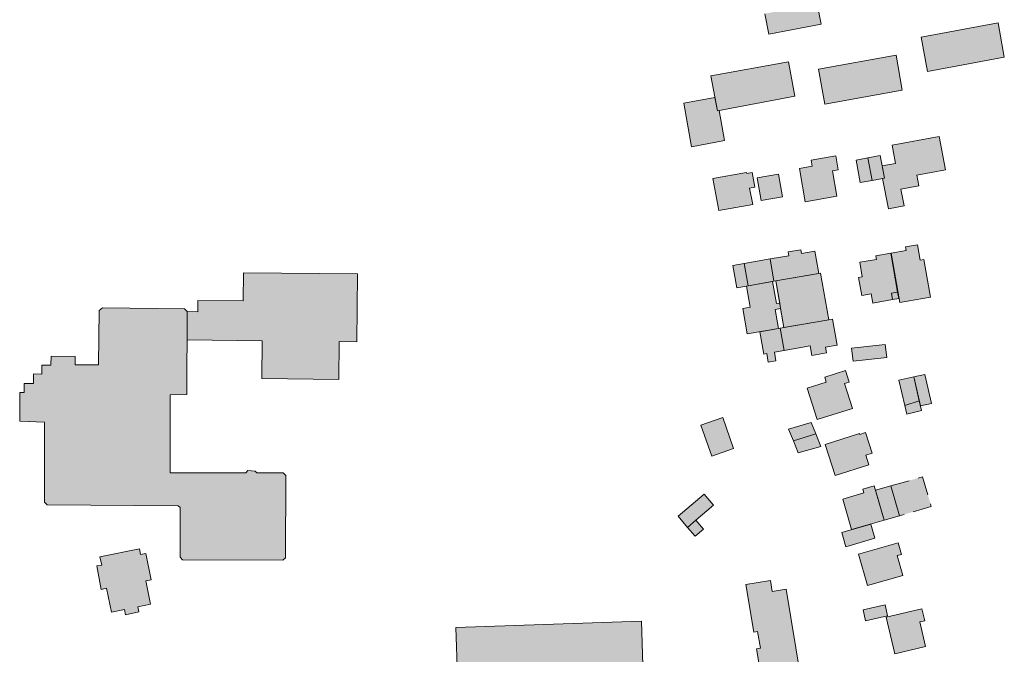
# Model space of a CAD drawing. Units: millimetres. Extents: x 751 to 2159, y 110 to 2134.
# Drawn here: x 1893 to 2154, y 889 to 1057 of the extents above; entities that cross this region are included whole.
import ezdxf

# ---------------------------------------------------------------- set-up
doc = ezdxf.new("R2010")
doc.units = ezdxf.units.MM
for name, pattern in [('350', [0]), ('370', [0]), ('420', [0]), ('427', [7.5, 5, -2.5])]:
    doc.linetypes.add(name, pattern=pattern)
doc.layers.add('U-Gebäude', color=7, linetype='Continuous', lineweight=9)
doc.layers.add('U-Schraffur', color=252, linetype='Continuous')

msp = doc.modelspace()

# ---------------------------------------------------------------- hatches: boundary and pattern name
at = {"layer": 'U-Schraffur'}
h = msp.add_hatch(color=256, dxfattribs=at)
h.dxf.hatch_style = 1
h.paths.add_polyline_path([(2104.67, 1061.58), (2090.82, 1058.95), (2091.84, 1053.55), (2105.7, 1056.18)])
h = msp.add_hatch(color=256, dxfattribs=at)
h.dxf.hatch_style = 1
h.paths.add_polyline_path([(2152.65, 1056.53), (2132.19, 1052.73), (2133.89, 1043.59), (2154.24, 1047.46)])
h = msp.add_hatch(color=256, dxfattribs=at)
h.dxf.hatch_style = 1
h.paths.add_polyline_path([(2097.09, 1046.23), (2076.53, 1042.44), (2078.26, 1033.24), (2098.77, 1037.09)])
h.paths.add_polyline_path([(2078.7, 1033.32), (2078.26, 1033.24), (2077.6, 1036.76), (2069.35, 1035.24), (2071.41, 1023.7), (2080.12, 1025.32)])
h = msp.add_hatch(color=256, dxfattribs=at)
h.dxf.hatch_style = 1
h.paths.add_polyline_path([(2125.55, 1047.93), (2105.05, 1044.27), (2106.7, 1035.01), (2127.2, 1038.68)])
h = msp.add_hatch(color=256, dxfattribs=at)
h.dxf.hatch_style = 1
h.paths.add_polyline_path([(2118.12, 1020.71), (2115.02, 1020.1), (2116.07, 1014.2), (2119.22, 1014.77)])
h.paths.add_polyline_path([(2121.36, 1021.33), (2118.12, 1020.71), (2119.22, 1014.77), (2122.49, 1015.37)])
h.paths.add_polyline_path([(2137, 1026.38), (2124.56, 1024.1), (2125.43, 1019.23), (2121.89, 1018.6), (2122.49, 1015.37), (2122, 1015.28), (2123.53, 1007.26), (2127.71, 1008.06), (2126.87, 1012.45), (2131.62, 1013.36), (2131.09, 1016.12), (2138.68, 1017.56)])
h = msp.add_hatch(color=256, dxfattribs=at)
h.dxf.hatch_style = 1
h.paths.add_polyline_path([(2108.71, 1017.27), (2110.27, 1017.55), (2109.6, 1021.29), (2103.08, 1020.13), (2103.37, 1018.52), (2099.95, 1017.92), (2101.53, 1009.07), (2109.91, 1010.56)])
h = msp.add_hatch(color=256, dxfattribs=at)
h.dxf.hatch_style = 1
h.paths.add_polyline_path([(2086.75, 1012.73), (2088.13, 1012.96), (2087.44, 1016.83), (2086.01, 1016.59), (2085.95, 1016.85), (2077.04, 1015.28), (2078.6, 1006.76), (2087.59, 1008.4)])
h = msp.add_hatch(color=256, dxfattribs=at)
h.dxf.hatch_style = 1
h.paths.add_polyline_path([(2094.46, 1016.41), (2088.79, 1015.42), (2089.83, 1009.44), (2095.51, 1010.43)])
h = msp.add_hatch(color=256, dxfattribs=at)
h.dxf.hatch_style = 1
h.paths.add_polyline_path([(2085.31, 992.76), (2082.36, 992.24), (2083.4, 986.31), (2085.94, 986.75), (2086.35, 986.85)])
h.paths.add_polyline_path([(2092.2, 993.97), (2085.31, 992.76), (2086.35, 986.85), (2093.23, 988.03)])
h.paths.add_polyline_path([(2105.08, 990.09), (2104.05, 996.02), (2100.48, 995.4), (2100.3, 996.38), (2096.97, 995.81), (2097.14, 994.82), (2092.2, 993.97), (2093.23, 988.03), (2093.73, 988.11), (2093.73, 988.12), (2094.95, 988.33)])
h.paths.add_polyline_path([(2105.58, 990.15), (2094.95, 988.33), (2093.73, 988.11), (2095.87, 975.78), (2107.72, 977.85)])
h.paths.add_polyline_path([(2092.86, 987.96), (2086.35, 986.85), (2085.94, 986.75), (2086.91, 981.21), (2084.95, 980.87), (2086.12, 974.09), (2094.39, 975.52), (2093.51, 980.58), (2094.99, 980.84), (2094.74, 982.27), (2093.88, 982.12)])
h.paths.add_polyline_path([(2094.95, 988.33), (2093.73, 988.12), (2093.73, 988.11)], flags=17)
h.paths.add_polyline_path([(2094.88, 975.6), (2094.39, 975.52), (2089.48, 974.66), (2090.52, 968.72), (2091.32, 968.86), (2091.71, 966.65), (2093.73, 967), (2093.34, 969.22), (2095.94, 969.67)])
h.paths.add_polyline_path([(2108.73, 978.02), (2107.72, 977.85), (2094.88, 975.6), (2095.94, 969.67), (2102.79, 970.89), (2103.24, 968.39), (2107.13, 969.09), (2106.86, 970.56), (2109.96, 971.12)])
h = msp.add_hatch(color=256, dxfattribs=at)
h.dxf.hatch_style = 1
h.paths.add_polyline_path([(2132.95, 993.81), (2131.96, 993.64), (2131.25, 997.71), (2128.06, 997.15), (2128.23, 996.17), (2124.3, 995.48), (2126.57, 982.44), (2134.68, 983.85)])
h = msp.add_hatch(color=256, dxfattribs=at)
h.dxf.hatch_style = 1
h.paths.add_polyline_path([(2124.16, 995.51), (2120.23, 994.82), (2120.4, 993.84), (2115.96, 993.06), (2116.63, 989.25), (2115.64, 989.07), (2116.48, 984.28), (2118.94, 984.71), (2119.37, 982.25), (2124.66, 983.17), (2124.36, 984.89), (2125.96, 985.17)])
h.paths.add_polyline_path([(2125.96, 985.17), (2124.36, 984.89), (2124.66, 983.17), (2126.26, 983.45)])
h = msp.add_hatch(color=256, dxfattribs=at)
h.dxf.hatch_style = 1
h.paths.add_polyline_path([(1937.77, 972.54), (1937.76, 972.54), (1937.79, 980), (1937.12, 980.77), (1915.36, 980.98), (1914.52, 980.32), (1914.32, 965.92), (1908.14, 965.87), (1908.16, 968.12), (1901.74, 968.18), (1901.72, 965.81), (1899.32, 965.78), (1899.31, 963.47), (1897.07, 963.48), (1897.06, 960.97), (1894.67, 960.98), (1894.66, 958.56), (1893.45, 958.56), (1893.44, 950.95), (1900.05, 950.75), (1900.02, 929.47), (1900.68, 928.78), (1935.45, 928.57), (1935.96, 928.11), (1935.92, 914.91), (1936.6, 914.22), (1963.18, 914.13), (1963.86, 914.8), (1963.93, 936.59), (1963.26, 937.25), (1956.29, 937.26), (1955.82, 937.74), (1953.9, 937.86), (1953.38, 937.26), (1933.27, 937.28), (1933.32, 957.97), (1937.71, 958.08)])
h.paths.add_polyline_path([(1982.92, 990.01), (1952.75, 990.32), (1952.67, 982.86), (1940.67, 982.98), (1940.64, 979.96), (1937.79, 980), (1937.77, 972.54), (1957.7, 972.29), (1957.58, 962.24), (1977.95, 962.03), (1978.05, 972.08), (1982.73, 972.03)])
h = msp.add_hatch(color=256, dxfattribs=at)
h.dxf.hatch_style = 1
h.paths.add_polyline_path([(2122.72, 971.33), (2113.77, 970.32), (2114.17, 966.84), (2123.11, 967.85)])
h = msp.add_hatch(color=256, dxfattribs=at)
h.dxf.hatch_style = 1
h.paths.add_polyline_path([(2111.89, 960.94), (2113.16, 961.34), (2112.2, 964.38), (2106.68, 962.64), (2107.09, 961.34), (2102.04, 959.75), (2104.68, 951.37), (2113.99, 954.3)])
h = msp.add_hatch(color=256, dxfattribs=at)
h.dxf.hatch_style = 1
h.paths.add_polyline_path([(2130.26, 962.73), (2126.33, 961.81), (2127.87, 955.15), (2131.68, 956.37)])
h.paths.add_polyline_path([(2131.68, 956.37), (2127.87, 955.15), (2128.41, 952.84), (2132.28, 953.82)])
h.paths.add_polyline_path([(2133.16, 963.38), (2130.26, 962.73), (2132, 955.03), (2134.95, 955.65)])
h = msp.add_hatch(color=256, dxfattribs=at)
h.dxf.hatch_style = 1
h.paths.add_polyline_path([(2079.67, 951.93), (2073.89, 949.92), (2076.75, 941.71), (2082.53, 943.72)])
h = msp.add_hatch(color=256, dxfattribs=at)
h.dxf.hatch_style = 1
h.paths.add_polyline_path([(2103.08, 950.58), (2097.1, 948.84), (2098.38, 945.72), (2104.3, 947.61)])
h.paths.add_polyline_path([(2104.3, 947.61), (2098.38, 945.72), (2099.65, 942.62), (2105.66, 944.29)])
h = msp.add_hatch(color=256, dxfattribs=at)
h.dxf.hatch_style = 1
h.paths.add_polyline_path([(2117.58, 941.97), (2119.2, 942.48), (2117.47, 947.96), (2115.93, 947.47), (2115.86, 947.68), (2106.82, 944.83), (2109.42, 936.6), (2118.38, 939.43)])
h = msp.add_hatch(color=256, dxfattribs=at)
h.dxf.hatch_style = 1
h.paths.add_polyline_path([(2111.47, 930.33), (2117.06, 931.94), (2116.76, 932.97), (2119.76, 933.83), (2122.38, 924.73), (2113.79, 922.26)])
h.paths.add_polyline_path([(2118.85, 923.71), (2113.79, 922.26), (2111.16, 921.5), (2112.28, 917.69), (2119.95, 919.94)])
h.paths.add_polyline_path([(2124.19, 933.82), (2120.1, 932.65), (2122.38, 924.73), (2126.47, 925.9)])
h.paths.add_polyline_path([(2132.6, 936.24), (2124.19, 933.82), (2126.47, 925.9), (2134.88, 928.32)])
h = msp.add_hatch(color=256, dxfattribs=at)
h.dxf.hatch_style = 1
h.paths.add_polyline_path([(2072.56, 924.71), (2077.23, 928.7), (2074.7, 931.66), (2067.81, 925.78), (2070.34, 922.82)])
h.paths.add_polyline_path([(2072.56, 924.71), (2070.34, 922.82), (2072.33, 920.49), (2074.55, 922.38)])
h = msp.add_hatch(color=256, dxfattribs=at)
h.dxf.hatch_style = 1
h.paths.add_polyline_path([(2125.88, 915.36), (2126.98, 915.67), (2126.12, 918.73), (2115.64, 915.76), (2118, 907.43), (2127.37, 910.08)])
h = msp.add_hatch(color=256, dxfattribs=at)
h.dxf.hatch_style = 1
h.paths.add_polyline_path([(1926.86, 908.69), (1928.26, 908.96), (1926.89, 915.95), (1925.44, 915.67), (1925.14, 917.15), (1914.7, 915.05), (1915.16, 912.84), (1913.88, 912.61), (1915, 906.41), (1916.43, 906.68), (1917.73, 900.38), (1921.24, 901.08), (1921.48, 899.69), (1924.96, 900.43), (1924.71, 901.77), (1928.13, 902.44)])
h = msp.add_hatch(color=256, dxfattribs=at)
h.dxf.hatch_style = 1
h.paths.add_polyline_path([(2096.43, 906.47), (2092.79, 905.88), (2092.32, 908.74), (2085.78, 907.66), (2087.86, 895.09), (2088.89, 895.26), (2089.63, 890.79), (2088.63, 890.62), (2090.71, 878.05), (2097.27, 879.16), (2096.79, 882.04), (2100.43, 882.64)])
h = msp.add_hatch(color=256, dxfattribs=at)
h.dxf.hatch_style = 1
h.paths.add_polyline_path([(2122.64, 902.3), (2116.81, 900.94), (2117.49, 898.03), (2123.32, 899.39)])
h = msp.add_hatch(color=256, dxfattribs=at)
h.dxf.hatch_style = 1
h.paths.add_polyline_path([(2131.83, 897.79), (2133.16, 898.1), (2132.42, 901.27), (2122.92, 899.05), (2125.2, 889.33), (2133.36, 891.24)])
h = msp.add_hatch(color=256, dxfattribs=at)
h.dxf.hatch_style = 1
h.paths.add_polyline_path([(2057.57, 880.12), (2058.71, 880.15), (2058.14, 897.99), (2008.92, 896.27), (2009.62, 876.39), (2009.83, 876.42), (2010.05, 869.63), (2016.77, 869.85), (2016.73, 870.96), (2052.4, 872.13), (2052.51, 868.66), (2063.54, 869.02), (2063.14, 875.24), (2063.37, 875.25), (2063.24, 877.33), (2057.67, 877.15)])

# ---------------------------------------------------------------- linework, layer by layer
at = {"layer": 'U-Gebäude', "color": 7, "linetype": '420'}
for p, q in [((2104.67, 1061.58), (2105.7, 1056.18)), ((2091.84, 1053.55), (2090.82, 1058.95)), ((2105.7, 1056.18), (2091.84, 1053.55)), ((2128.06, 997.15), (2131.25, 997.71)), ((2128.23, 996.17), (2128.06, 997.15)), ((2131.25, 997.71), (2131.96, 993.64)), ((2115.96, 993.06), (2120.4, 993.84)), ((2120.23, 994.82), (2124.16, 995.51)), ((2120.4, 993.84), (2120.23, 994.82)), ((2124.16, 995.51), (2125.96, 985.17)), ((2124.3, 995.48), (2128.23, 996.17)), ((2126.57, 982.44), (2124.3, 995.48)), ((2131.96, 993.64), (2132.95, 993.81)), ((2116.63, 989.25), (2115.96, 993.06)), ((2115.64, 989.07), (2116.63, 989.25)), ((2116.48, 984.28), (2115.64, 989.07)), ((2118.94, 984.71), (2116.48, 984.28)), ((2119.37, 982.25), (2118.94, 984.71)), ((2125.96, 985.17), (2124.36, 984.89)), ((2124.36, 984.89), (2124.66, 983.17)), ((2126.26, 983.45), (2124.66, 983.17)), ((2125.96, 985.17), (2126.26, 983.45)), ((2134.68, 983.85), (2126.57, 982.44)), ((2124.66, 983.17), (2119.37, 982.25)), ((2113.77, 970.32), (2122.72, 971.33)), ((2114.17, 966.84), (2113.77, 970.32)), ((2122.72, 971.33), (2123.11, 967.85)), ((2123.11, 967.85), (2114.17, 966.84)), ((2120.1, 932.65), (2124.19, 933.82)), ((2124.19, 933.82), (2126.47, 925.9)), ((2122.38, 924.73), (2120.1, 932.65)), ((2126.47, 925.9), (2122.38, 924.73)), ((2111.16, 921.5), (2118.85, 923.71)), ((2118.85, 923.71), (2119.95, 919.94)), ((2112.28, 917.69), (2111.16, 921.5)), ((2119.95, 919.94), (2112.28, 917.69)), ((2116.81, 900.94), (2122.64, 902.3)), ((2117.49, 898.03), (2116.81, 900.94)), ((2122.64, 902.3), (2123.32, 899.39)), ((2123.32, 899.39), (2117.49, 898.03))]:
    msp.add_line(p, q, dxfattribs=at)
at = {"layer": 'U-Gebäude', "color": 7, "linetype": '370'}
for p, q in [((2132.19, 1052.73), (2152.65, 1056.53)), ((2133.89, 1043.59), (2132.19, 1052.73)), ((2076.53, 1042.44), (2097.09, 1046.23)), ((2097.09, 1046.23), (2098.77, 1037.09)), ((2105.05, 1044.27), (2125.55, 1047.93)), ((2125.55, 1047.93), (2127.2, 1038.68)), ((2106.7, 1035.01), (2105.05, 1044.27)), ((2078.26, 1033.24), (2076.53, 1042.44)), ((2127.2, 1038.68), (2106.7, 1035.01)), ((2069.35, 1035.24), (2077.6, 1036.76)), ((2077.6, 1036.76), (2078.26, 1033.24)), ((2098.77, 1037.09), (2078.26, 1033.24)), ((2071.41, 1023.7), (2069.35, 1035.24)), ((2078.26, 1033.24), (2078.7, 1033.33)), ((2078.7, 1033.33), (2080.12, 1025.32)), ((2080.12, 1025.32), (2071.41, 1023.7)), ((2124.56, 1024.1), (2137, 1026.38)), ((2125.43, 1019.23), (2124.56, 1024.1)), ((2103.08, 1020.13), (2109.6, 1021.29)), ((2103.37, 1018.52), (2103.08, 1020.13)), ((2109.6, 1021.29), (2110.27, 1017.55)), ((2115.02, 1020.1), (2118.12, 1020.71)), ((2116.07, 1014.2), (2115.02, 1020.1)), ((2118.12, 1020.71), (2121.36, 1021.33)), ((2118.12, 1020.71), (2119.22, 1014.77)), ((2121.36, 1021.33), (2122.49, 1015.37)), ((2099.95, 1017.92), (2103.37, 1018.52)), ((2101.53, 1009.07), (2099.95, 1017.92)), ((2110.27, 1017.55), (2108.71, 1017.27)), ((2108.71, 1017.27), (2109.91, 1010.56)), ((2121.89, 1018.6), (2125.43, 1019.23)), ((2122.49, 1015.37), (2121.89, 1018.6)), ((2138.68, 1017.56), (2131.09, 1016.12)), ((2077.04, 1015.28), (2085.95, 1016.85)), ((2078.6, 1006.76), (2077.04, 1015.28)), ((2085.95, 1016.85), (2086.01, 1016.59)), ((2086.01, 1016.59), (2087.44, 1016.83)), ((2087.44, 1016.83), (2088.13, 1012.96)), ((2088.79, 1015.42), (2094.46, 1016.41)), ((2089.83, 1009.44), (2088.79, 1015.42)), ((2094.46, 1016.41), (2095.51, 1010.43)), ((2119.22, 1014.77), (2116.07, 1014.2)), ((2122.49, 1015.37), (2119.22, 1014.77)), ((2122, 1015.28), (2122.49, 1015.37)), ((2123.53, 1007.26), (2122, 1015.28)), ((2131.09, 1016.12), (2131.62, 1013.36)), ((2088.13, 1012.96), (2086.75, 1012.73)), ((2086.75, 1012.73), (2087.59, 1008.4)), ((2131.62, 1013.36), (2126.87, 1012.45)), ((2126.87, 1012.45), (2127.71, 1008.06)), ((2095.51, 1010.43), (2089.83, 1009.44)), ((2109.91, 1010.56), (2101.53, 1009.07)), ((2087.59, 1008.4), (2078.6, 1006.76)), ((2127.71, 1008.06), (2123.53, 1007.26)), ((2096.97, 995.81), (2100.3, 996.38)), ((2100.3, 996.38), (2100.48, 995.4)), ((2085.31, 992.76), (2092.2, 993.97)), ((2092.2, 993.97), (2097.14, 994.82)), ((2092.2, 993.97), (2093.23, 988.03)), ((2097.14, 994.82), (2096.97, 995.81)), ((2100.48, 995.4), (2104.05, 996.02)), ((2104.05, 996.02), (2105.08, 990.09)), ((2082.36, 992.24), (2085.31, 992.76)), ((2083.4, 986.31), (2082.36, 992.24)), ((2085.31, 992.76), (2086.35, 986.85)), ((1952.67, 982.86), (1952.75, 990.32)), ((1952.75, 990.32), (1982.92, 990.01)), ((1982.92, 990.01), (1982.73, 972.03)), ((2105.08, 990.09), (2093.23, 988.03)), ((2093.73, 988.12), (2105.58, 990.15)), ((2105.58, 990.15), (2107.72, 977.85)), ((2085.94, 986.75), (2083.4, 986.31)), ((2086.35, 986.85), (2085.94, 986.75)), ((2086.91, 981.21), (2085.94, 986.75)), ((2093.23, 988.03), (2086.35, 986.85)), ((2086.35, 986.85), (2092.86, 987.97)), ((2092.86, 987.97), (2093.23, 988.03)), ((2092.86, 987.97), (2093.88, 982.12)), ((2093.23, 988.03), (2093.73, 988.12)), ((2093.73, 988.12), (2094.74, 982.27)), ((2095.87, 975.78), (2093.73, 988.12)), ((1914.52, 980.32), (1915.36, 980.98)), ((1915.36, 980.98), (1937.12, 980.77)), ((1937.12, 980.77), (1937.79, 980)), ((1940.64, 979.96), (1940.67, 982.98)), ((1940.67, 982.98), (1952.67, 982.86)), ((2084.95, 980.87), (2086.91, 981.21)), ((2086.12, 974.09), (2084.95, 980.87)), ((2094.99, 980.84), (2093.51, 980.58)), ((2093.88, 982.12), (2094.74, 982.27)), ((2094.74, 982.27), (2094.99, 980.84)), ((2094.99, 980.84), (2095.87, 975.78)), ((1914.32, 965.92), (1914.52, 980.32)), ((1937.79, 980), (1937.71, 958.08)), ((1937.76, 972.54), (1937.79, 980)), ((1937.79, 980), (1940.64, 979.96)), ((2093.51, 980.58), (2094.39, 975.52)), ((2107.72, 977.85), (2108.73, 978.02)), ((2108.73, 978.02), (2109.96, 971.12)), ((2094.39, 975.52), (2086.12, 974.09)), ((2089.48, 974.66), (2094.39, 975.52)), ((2095.87, 975.78), (2094.39, 975.52)), ((2094.39, 975.52), (2094.88, 975.6)), ((2094.88, 975.6), (2107.72, 977.85)), ((2094.88, 975.6), (2095.94, 969.67)), ((2107.72, 977.85), (2095.87, 975.78)), ((2090.52, 968.72), (2089.48, 974.66)), ((1957.7, 972.29), (1937.76, 972.54)), ((1957.58, 962.24), (1957.7, 972.29)), ((1978.05, 972.08), (1977.95, 962.03)), ((1982.73, 972.03), (1978.05, 972.08)), ((2102.79, 970.89), (2095.94, 969.67)), ((2103.24, 968.39), (2102.79, 970.89)), ((2109.96, 971.12), (2106.86, 970.56)), ((2106.86, 970.56), (2107.13, 969.09)), ((1901.72, 965.81), (1901.74, 968.18)), ((1901.74, 968.18), (1908.16, 968.12)), ((1908.16, 968.12), (1908.14, 965.87)), ((2091.32, 968.86), (2090.52, 968.72)), ((2091.71, 966.65), (2091.32, 968.86)), ((2095.94, 969.67), (2093.34, 969.22)), ((2093.34, 969.22), (2093.73, 967)), ((2107.13, 969.09), (2103.24, 968.39)), ((1899.31, 963.47), (1899.32, 965.78)), ((1899.32, 965.78), (1901.72, 965.81)), ((1908.14, 965.87), (1914.32, 965.92)), ((2093.73, 967), (2091.71, 966.65)), ((1897.06, 960.97), (1897.07, 963.48)), ((1897.07, 963.48), (1899.31, 963.47)), ((2106.68, 962.64), (2112.2, 964.38)), ((2107.09, 961.34), (2106.68, 962.64)), ((2112.2, 964.38), (2113.16, 961.34)), ((2126.33, 961.81), (2130.26, 962.73)), ((2130.26, 962.73), (2133.16, 963.38)), ((2132, 955.03), (2130.26, 962.73)), ((2130.26, 962.73), (2131.68, 956.37)), ((1894.66, 958.56), (1894.67, 960.98)), ((1894.67, 960.98), (1897.06, 960.97)), ((1977.95, 962.03), (1957.58, 962.24)), ((2102.04, 959.75), (2107.09, 961.34)), ((2104.68, 951.37), (2102.04, 959.75)), ((2113.16, 961.34), (2111.89, 960.94)), ((2111.89, 960.94), (2113.99, 954.3)), ((2127.87, 955.15), (2126.33, 961.81)), ((1893.44, 950.95), (1893.45, 958.56)), ((1893.45, 958.56), (1894.66, 958.56)), ((1933.32, 957.97), (1933.27, 937.28)), ((1937.71, 958.08), (1933.32, 957.97)), ((2127.87, 955.15), (2131.68, 956.37)), ((2128.41, 952.84), (2127.87, 955.15)), ((2131.68, 956.37), (2132.28, 953.82)), ((2134.95, 955.65), (2132, 955.03)), ((2073.89, 949.92), (2079.67, 951.93)), ((2079.67, 951.93), (2082.53, 943.72)), ((2113.99, 954.3), (2104.68, 951.37)), ((2132.28, 953.82), (2128.41, 952.84)), ((1900.05, 950.75), (1893.44, 950.95)), ((1900.02, 929.47), (1900.05, 950.75)), ((2076.75, 941.71), (2073.89, 949.92)), ((2097.1, 948.84), (2103.08, 950.58)), ((2103.08, 950.58), (2104.3, 947.61)), ((2098.38, 945.72), (2097.1, 948.84)), ((2098.38, 945.72), (2104.3, 947.61)), ((2104.3, 947.61), (2105.66, 944.29)), ((2106.82, 944.83), (2115.86, 947.68)), ((2115.86, 947.68), (2115.93, 947.47)), ((2115.93, 947.47), (2117.47, 947.96)), ((2117.47, 947.96), (2119.2, 942.48)), ((2099.65, 942.62), (2098.38, 945.72)), ((2105.66, 944.29), (2099.65, 942.62)), ((2109.42, 936.6), (2106.82, 944.83)), ((2082.53, 943.72), (2076.75, 941.71)), ((2119.2, 942.48), (2117.58, 941.97)), ((2117.58, 941.97), (2118.38, 939.43)), ((2118.38, 939.43), (2109.42, 936.6)), ((1933.27, 937.28), (1953.38, 937.26)), ((1953.38, 937.26), (1953.9, 937.86)), ((1953.9, 937.86), (1955.82, 937.74)), ((1955.82, 937.74), (1956.29, 937.26)), ((1956.29, 937.26), (1963.26, 937.25)), ((1963.26, 937.25), (1963.93, 936.59)), ((1963.93, 936.59), (1963.86, 914.8)), ((2116.76, 932.97), (2119.76, 933.83)), ((2119.76, 933.83), (2122.38, 924.73)), ((2067.81, 925.78), (2074.7, 931.66)), ((2074.7, 931.66), (2077.23, 928.7)), ((2111.47, 930.33), (2117.06, 931.94)), ((2117.06, 931.94), (2116.76, 932.97)), ((1900.68, 928.78), (1900.02, 929.47)), ((1935.45, 928.57), (1900.68, 928.78)), ((1935.96, 928.11), (1935.45, 928.57)), ((2077.23, 928.7), (2072.56, 924.71)), ((2113.79, 922.26), (2111.47, 930.33)), ((1935.92, 914.91), (1935.96, 928.11)), ((2070.34, 922.82), (2067.81, 925.78)), ((2070.34, 922.82), (2072.56, 924.71)), ((2072.56, 924.71), (2074.55, 922.38)), ((2122.38, 924.73), (2113.79, 922.26)), ((2072.33, 920.49), (2070.34, 922.82)), ((2074.55, 922.38), (2072.33, 920.49)), ((2115.64, 915.76), (2126.12, 918.73)), ((2126.12, 918.73), (2126.98, 915.67)), ((1914.7, 915.05), (1925.14, 917.15)), ((1925.14, 917.15), (1925.44, 915.67)), ((1925.44, 915.67), (1926.89, 915.95)), ((1926.89, 915.95), (1928.26, 908.96)), ((2118, 907.43), (2115.64, 915.76)), ((2126.98, 915.67), (2125.88, 915.36)), ((1913.88, 912.61), (1915.16, 912.84)), ((1915.16, 912.84), (1914.7, 915.05)), ((1936.6, 914.22), (1935.92, 914.91)), ((1963.18, 914.13), (1936.6, 914.22)), ((1963.86, 914.8), (1963.18, 914.13)), ((2125.88, 915.36), (2127.37, 910.08)), ((1915, 906.41), (1913.88, 912.61)), ((1928.26, 908.96), (1926.86, 908.69)), ((1926.86, 908.69), (1928.13, 902.44)), ((2085.78, 907.66), (2092.32, 908.74)), ((2087.86, 895.09), (2085.78, 907.66)), ((2092.32, 908.74), (2092.79, 905.88)), ((2127.37, 910.08), (2118, 907.43)), ((1916.43, 906.68), (1915, 906.41)), ((1917.73, 900.38), (1916.43, 906.68)), ((2092.79, 905.88), (2096.43, 906.47)), ((2096.43, 906.47), (2100.43, 882.64)), ((1928.13, 902.44), (1924.71, 901.77)), ((1921.24, 901.08), (1917.73, 900.38)), ((1921.48, 899.69), (1921.24, 901.08)), ((1924.96, 900.43), (1921.48, 899.69)), ((1924.71, 901.77), (1924.96, 900.43)), ((2122.92, 899.05), (2132.42, 901.27)), ((2132.42, 901.27), (2133.16, 898.1)), ((2008.92, 896.27), (2058.14, 897.99)), ((2058.14, 897.99), (2058.71, 880.15)), ((2125.2, 889.33), (2122.92, 899.05)), ((2133.16, 898.1), (2131.83, 897.79)), ((2131.83, 897.79), (2133.36, 891.24)), ((2009.62, 876.39), (2008.92, 896.27)), ((2088.89, 895.26), (2087.86, 895.09)), ((2089.63, 890.79), (2088.89, 895.26)), ((2088.63, 890.62), (2089.63, 890.79)), ((2090.71, 878.05), (2088.63, 890.62)), ((2133.36, 891.24), (2125.2, 889.33))]:
    msp.add_line(p, q, dxfattribs=at)
at = {"layer": 'U-Gebäude', "color": 1, "linetype": '350'}
for p, q in [((2152.65, 1056.53), (2154.24, 1047.46)), ((2154.24, 1047.46), (2133.89, 1043.59)), ((2137, 1026.38), (2138.68, 1017.56)), ((2132.95, 993.81), (2134.68, 983.85)), ((2133.16, 963.38), (2134.95, 955.65))]:
    msp.add_line(p, q, dxfattribs=at)
at = {"layer": 'U-Gebäude', "color": 7, "linetype": '427'}
for p, q in [((2124.19, 933.82), (2132.6, 936.24)), ((2132.6, 936.24), (2134.88, 928.32)), ((2134.88, 928.32), (2126.47, 925.9))]:
    msp.add_line(p, q, dxfattribs=at)

doc.saveas('drawing.dxf')
